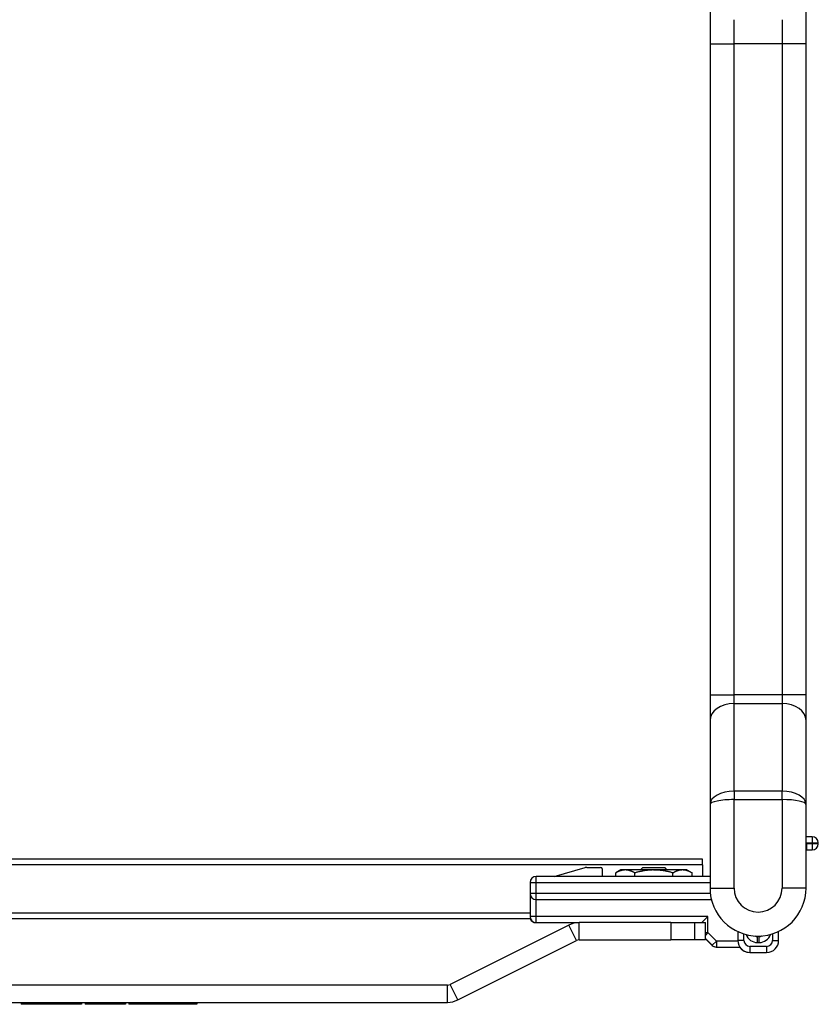
# Model space of a CAD drawing. Units: inches. Extents: x 28 to 76, y 38 to 150.
# Drawn here: x 33 to 37, y 132 to 137 of the extents above; entities that cross this region are included whole.
import ezdxf

# ---------------------------------------------------------------- set-up
doc = ezdxf.new("R2010")
doc.units = ezdxf.units.IN
doc.header["$LTSCALE"] = 8
doc.header["$MEASUREMENT"] = 0

msp = doc.modelspace()

# ---------------------------------------------------------------- linework, layer by layer
for p, q in [((36.6231, 137.1336), (36.6231, 136.8836)), ((37.1231, 136.8836), (37.1231, 137.1336)), ((36.7481, 136.8836), (36.7481, 137.0086)), ((36.9981, 137.0086), (36.9981, 136.8836)), ((36.6231, 136.8836), (36.6231, 136.7586)), ((36.6231, 136.8836), (36.7481, 136.8836)), ((36.7481, 133.4951), (36.7481, 136.8836)), ((36.9981, 136.8836), (36.7481, 136.8836)), ((37.1231, 136.8836), (36.9981, 136.8836)), ((36.9981, 136.8836), (36.9981, 133.4951)), ((37.1231, 136.7586), (37.1231, 136.8836)), ((36.6231, 136.7586), (36.6231, 133.4951)), ((37.1231, 133.4951), (37.1231, 136.7586)), ((36.6231, 133.4951), (36.7481, 133.4951)), ((36.6231, 133.4951), (36.6231, 133.3625)), ((36.7481, 133.4509), (36.7481, 133.4951)), ((36.9981, 133.4951), (36.7481, 133.4951)), ((37.1231, 133.4951), (36.9981, 133.4951)), ((36.9981, 133.4951), (36.9981, 133.4509)), ((37.1231, 133.3625), (37.1231, 133.4951)), ((36.7481, 132.995), (36.7481, 133.4509)), ((36.7481, 133.4509), (36.9981, 133.4509)), ((36.9981, 133.4509), (36.9981, 132.995)), ((36.6231, 133.3625), (36.6231, 133.169)), ((37.1231, 133.169), (37.1231, 133.3625)), ((36.6231, 133.169), (36.6231, 132.9249)), ((37.1231, 132.9249), (37.1231, 133.169)), ((36.7481, 132.995), (36.7481, 132.9508)), ((36.9981, 132.995), (36.7481, 132.995)), ((36.9981, 132.9508), (36.9981, 132.995)), ((36.7481, 132.4906), (36.7481, 132.9508)), ((36.7481, 132.9508), (36.9981, 132.9508)), ((36.9981, 132.9508), (36.9981, 132.4906)), ((36.6231, 132.9249), (36.6231, 132.4906)), ((37.1231, 132.4906), (37.1231, 132.9249)), ((37.1556, 132.7571), (37.1231, 132.7571)), ((37.1556, 132.7571), (37.1556, 132.7259)), ((37.1231, 132.7259), (37.1556, 132.7259)), ((37.1256, 132.72), (37.1256, 132.6887)), ((37.1556, 132.72), (37.1256, 132.72)), ((37.1256, 132.6887), (37.1556, 132.6887)), ((37.1556, 132.7259), (37.1868, 132.7259)), ((37.1556, 132.7259), (37.1556, 132.72)), ((37.1868, 132.72), (37.1556, 132.72)), ((37.1556, 132.72), (37.1556, 132.6887)), ((37.1868, 132.72), (37.1868, 132.7259)), ((36.5846, 132.6406), (29.6646, 132.6406)), ((36.5846, 132.6106), (36.5846, 132.6406)), ((36.5846, 132.6106), (29.6646, 132.6106)), ((35.8119, 132.5506), (35.9727, 132.5969)), ((35.9813, 132.5981), (36.0539, 132.5981)), ((36.0619, 132.5901), (36.0619, 132.5506)), ((36.1591, 132.5846), (36.1325, 132.5693)), ((36.1822, 132.5846), (36.1591, 132.5846)), ((36.3311, 132.5846), (36.1822, 132.5846)), ((36.2726, 132.5956), (36.2616, 132.5846)), ((36.3897, 132.5956), (36.2726, 132.5956)), ((36.4801, 132.5846), (36.3311, 132.5846)), ((36.3897, 132.5956), (36.3955, 132.5898)), ((36.392, 132.5875), (36.392, 132.5846)), ((36.5031, 132.5846), (36.4801, 132.5846)), ((36.5031, 132.5846), (36.5297, 132.5693)), ((36.5846, 132.6106), (36.5846, 132.5506)), ((36.6231, 132.5506), (35.7182, 132.5506)), ((35.7182, 132.5194), (35.7182, 132.5506)), ((36.1325, 132.5506), (36.1325, 132.5693)), ((36.2318, 132.5506), (36.2318, 132.5693)), ((36.4304, 132.5506), (36.4304, 132.5693)), ((36.5297, 132.5506), (36.5297, 132.5693)), ((35.6869, 132.5194), (35.7182, 132.5194)), ((35.6869, 132.5194), (35.6869, 132.4619)), ((35.7182, 132.4619), (35.7182, 132.5194)), ((35.7182, 132.5194), (36.6231, 132.5194)), ((36.6231, 132.4906), (36.7481, 132.4906)), ((37.1231, 132.4906), (36.9981, 132.4906)), ((35.7182, 132.4619), (35.6869, 132.4619)), ((35.6869, 132.4619), (35.6869, 132.3419)), ((35.7182, 132.4306), (35.7182, 132.4619)), ((36.6248, 132.4619), (35.7182, 132.4619)), ((35.7182, 132.3419), (35.7182, 132.4306)), ((35.7182, 132.4306), (36.6304, 132.4306)), ((35.689, 132.3306), (30.563, 132.3306)), ((35.6869, 132.3606), (30.5651, 132.3606)), ((35.7182, 132.3419), (35.6869, 132.3419)), ((36.6123, 132.3419), (35.7182, 132.3419)), ((35.7182, 132.3106), (35.7182, 132.3419)), ((36.6123, 132.3419), (36.581, 132.3106)), ((36.6123, 132.2588), (36.6123, 132.3419)), ((35.8881, 132.2978), (35.2701, 131.9889)), ((35.7169, 132.3106), (35.7169, 132.3107)), ((35.7169, 132.3106), (35.7182, 132.3106)), ((35.7182, 132.3106), (35.9423, 132.3106)), ((35.9284, 132.2173), (35.8881, 132.2978)), ((35.9423, 132.2206), (35.9423, 132.3106)), ((36.4195, 132.3106), (35.9423, 132.3106)), ((36.4195, 132.3106), (36.5445, 132.3106)), ((36.4195, 132.3106), (36.4195, 132.2206)), ((36.5445, 132.2206), (36.5445, 132.3106)), ((36.5445, 132.3106), (36.5995, 132.3106)), ((36.5995, 132.2206), (36.5995, 132.3106)), ((36.6123, 132.2588), (36.5995, 132.246)), ((36.5995, 132.2588), (36.6123, 132.2588)), ((36.5995, 132.2273), (36.6344, 132.1925)), ((36.5995, 132.226), (36.6331, 132.1925)), ((36.6565, 132.2146), (36.6123, 132.2588)), ((36.7685, 132.2636), (36.7685, 132.2181)), ((36.7998, 132.2181), (36.7998, 132.2516)), ((36.8697, 132.2069), (36.8697, 132.2381)), ((36.8792, 132.2381), (36.8697, 132.2381)), ((36.8792, 132.2069), (36.8792, 132.2381)), ((36.9491, 132.2525), (36.9491, 132.2181)), ((36.9803, 132.2181), (36.9803, 132.2648)), ((35.3104, 131.9084), (35.9284, 132.2173)), ((35.9423, 132.2206), (36.4195, 132.2206)), ((36.5445, 132.2206), (36.4195, 132.2206)), ((36.5995, 132.2206), (36.5445, 132.2206)), ((36.6331, 132.1925), (36.6337, 132.1931)), ((36.6344, 132.1925), (36.6565, 132.2146)), ((36.6552, 132.1834), (36.6552, 132.1833)), ((36.6552, 132.1833), (36.6565, 132.1833)), ((36.6565, 132.2146), (36.6565, 132.1833)), ((36.7686, 132.2146), (36.6565, 132.2146)), ((36.6565, 132.1833), (36.7791, 132.1833)), ((36.7998, 132.2181), (36.7685, 132.2181)), ((36.831, 132.1869), (36.831, 132.1556)), ((36.9178, 132.1869), (36.831, 132.1869)), ((36.8697, 132.2069), (36.8792, 132.2069)), ((36.9178, 132.1869), (36.9178, 132.1556)), ((36.9491, 132.2181), (36.9803, 132.2181)), ((36.8297, 132.1557), (36.8297, 132.1556)), ((36.8297, 132.1556), (36.831, 132.1556)), ((36.831, 132.1556), (36.9178, 132.1556)), ((35.2562, 131.9856), (30.9959, 131.9856)), ((35.2562, 131.8956), (35.2562, 131.9856)), ((35.3104, 131.9084), (35.2701, 131.9889)), ((30.9959, 131.8956), (35.2562, 131.8956)), ((33.0388, 131.8956), (33.0388, 131.8856)), ((33.1756, 131.8856), (33.0388, 131.8856)), ((33.1756, 131.8956), (33.1756, 131.8856)), ((33.197, 131.8856), (33.1756, 131.8856)), ((33.197, 131.8956), (33.197, 131.8856)), ((33.2169, 131.8856), (33.197, 131.8856)), ((33.2169, 131.8956), (33.2169, 131.8856)), ((33.2355, 131.8856), (33.2169, 131.8856)), ((33.2355, 131.8956), (33.2355, 131.8856)), ((33.2526, 131.8856), (33.2355, 131.8856)), ((33.2526, 131.8956), (33.2526, 131.8856)), ((33.2685, 131.8856), (33.2526, 131.8856)), ((33.2685, 131.8956), (33.2685, 131.8856)), ((33.2827, 131.8856), (33.2685, 131.8856)), ((33.2827, 131.8956), (33.2827, 131.8856)), ((33.2957, 131.8856), (33.2827, 131.8856)), ((33.2957, 131.8956), (33.2957, 131.8856)), ((33.3075, 131.8856), (33.2957, 131.8856)), ((33.3075, 131.8956), (33.3075, 131.8856)), ((33.3178, 131.8856), (33.3075, 131.8856)), ((33.3178, 131.8956), (33.3178, 131.8856)), ((33.3267, 131.8856), (33.3178, 131.8856)), ((33.3267, 131.8956), (33.3267, 131.8856)), ((33.3341, 131.8856), (33.3267, 131.8856)), ((33.3341, 131.8956), (33.3341, 131.8856)), ((33.3403, 131.8856), (33.3341, 131.8856)), ((33.3403, 131.8956), (33.3403, 131.8856)), ((33.3452, 131.8856), (33.3403, 131.8856)), ((33.3452, 131.8956), (33.3452, 131.8856)), ((33.3485, 131.8856), (33.3452, 131.8856)), ((33.3485, 131.8956), (33.3485, 131.8856)), ((33.3506, 131.8856), (33.3485, 131.8856)), ((33.3506, 131.8956), (33.3506, 131.8856)), ((33.3514, 131.8856), (33.3506, 131.8856)), ((33.3514, 131.8956), (33.3514, 131.8856)), ((33.3707, 131.8956), (33.3707, 131.8856)), ((33.5806, 131.8856), (33.3707, 131.8856)), ((33.5806, 131.8956), (33.5806, 131.8856)), ((33.5816, 131.8856), (33.5806, 131.8856)), ((33.5816, 131.8956), (33.5816, 131.8856)), ((33.5986, 131.8956), (33.5986, 131.8856)), ((33.7019, 131.8856), (33.5986, 131.8856)), ((33.7019, 131.8956), (33.7019, 131.8856)), ((33.7316, 131.8856), (33.7019, 131.8856)), ((33.7316, 131.8956), (33.7316, 131.8856)), ((33.7666, 131.8856), (33.7316, 131.8856)), ((33.7666, 131.8956), (33.7666, 131.8856)), ((33.8062, 131.8856), (33.7666, 131.8856)), ((33.8062, 131.8956), (33.8062, 131.8856)), ((33.85, 131.8856), (33.8062, 131.8856)), ((33.85, 131.8956), (33.85, 131.8856)), ((33.8503, 131.8856), (33.85, 131.8856)), ((33.8503, 131.8956), (33.8503, 131.8856)), ((33.9519, 131.8856), (33.8503, 131.8856)), ((33.9519, 131.8956), (33.9519, 131.8856))]:
    msp.add_line(p, q)
for centre, radius, start, end in [((37.1556, 132.7259), 0.0313, 0, 90), ((37.1256, 132.6575), 0.0625, 90, 92.245), ((37.1256, 132.6575), 0.0312, 90, 94.4934), ((37.1556, 132.72), 0.0313, 270, 0), ((35.9813, 132.5669), 0.0313, 90, 106.06), ((36.0539, 132.5901), 0.008, 0, 90), ((35.7182, 132.5194), 0.0313, 90, 180), ((36.8731, 132.4906), 0.25, 180, 0), ((36.8731, 132.4906), 0.125, 180, 0), ((35.7182, 132.4619), 0.0313, 180, 270), ((35.7182, 132.3419), 0.0313, 180, 270), ((35.7169, 132.3419), 0.0312, 201.1002, 270), ((35.9423, 132.1894), 0.1212, 90, 116.558), ((36.8697, 132.2694), 0.0625, 199.4822, 270), ((36.8697, 132.2694), 0.0312, 244.3619, 270), ((36.8779, 132.2694), 0.0312, 270, 296.0934), ((36.8792, 132.2694), 0.0625, 270, 341.2508), ((36.8792, 132.2694), 0.0313, 270, 296.5854), ((35.9423, 132.1894), 0.0312, 90, 116.558), ((36.6552, 132.2146), 0.0312, 225, 270), ((36.6565, 132.2146), 0.0313, 225, 270), ((36.831, 132.2181), 0.0625, 180, 270), ((36.8297, 132.2181), 0.0625, 213.8348, 270), ((36.831, 132.2181), 0.0313, 180, 270), ((36.9178, 132.2181), 0.0313, 270, 0), ((36.9178, 132.2181), 0.0625, 270, 0), ((35.2562, 132.0169), 0.0312, 270, 296.558), ((35.2562, 132.0169), 0.1212, 270, 296.558)]:
    msp.add_arc(centre, radius, start, end)
for centre, major_axis, ratio, start_param, end_param in [((36.7481, 133.3625), (-0.125, 0), 0.707107, 4.712389, 6.283185), ((36.9981, 133.3625), (0.125, 0), 0.707107, 0, 1.570796), ((36.7481, 132.9249), (-0.125, 0), 0.56066, 4.712389, 6.283185), ((36.9981, 132.9249), (-0.125, 0), 0.56066, 3.141593, 4.712389), ((36.7481, 132.9249), (0.125, 0), 0.207107, 1.570796, 3.141593), ((36.9981, 132.9249), (0.125, 0), 0.207107, 0, 1.570796)]:
    msp.add_ellipse(centre, major_axis=major_axis, ratio=ratio, start_param=start_param, end_param=end_param)
for points, weights in [([(36.1822, 132.5846), (36.1591, 132.5846), (36.1325, 132.5693)], [1, 1.0379548493, 1]), ([(36.2318, 132.5693), (36.2052, 132.5846), (36.1822, 132.5846)], [1, 1.0379548493, 1]), ([(36.3311, 132.5846), (36.285, 132.5846), (36.2318, 132.5693)], [1, 1.0379548493, 1]), ([(36.4304, 132.5693), (36.3772, 132.5846), (36.3311, 132.5846)], [1, 1.0379548493, 1]), ([(36.3913, 132.5871), (36.3891, 132.5859), (36.3801, 132.5846)], [0.976766789415, 0.947280149354, 0.976433867019]), ([(36.4801, 132.5846), (36.457, 132.5846), (36.4304, 132.5693)], [1, 1.0379548493, 1]), ([(36.5297, 132.5693), (36.5031, 132.5846), (36.4801, 132.5846)], [1, 1.0379548493, 1])]:
    msp.add_rational_spline(points, weights, degree=2)
msp.add_open_spline([(36.3282, 132.5846), (36.3353, 132.585), (36.3427, 132.5853), (36.3586, 132.5861), (36.3663, 132.5865), (36.3791, 132.5873), (36.3847, 132.5877), (36.3927, 132.5886), (36.3949, 132.589), (36.3956, 132.5896), (36.3957, 132.5897), (36.3955, 132.5898)], degree=3, knots=[-0.8696869, -0.8696869, -0.8696869, -0.8696869, -0.7273036, -0.7273036, -0.5695655, -0.5695655, -0.425172, -0.425172, -0.2967704, -0.2967704, -0.2601239, -0.2601239, -0.2601239, -0.2601239])
msp.add_open_spline([(36.3954, 132.5894), (36.394, 132.5886), (36.3927, 132.5879), (36.3913, 132.5871)], degree=3)

doc.saveas('drawing.dxf')
